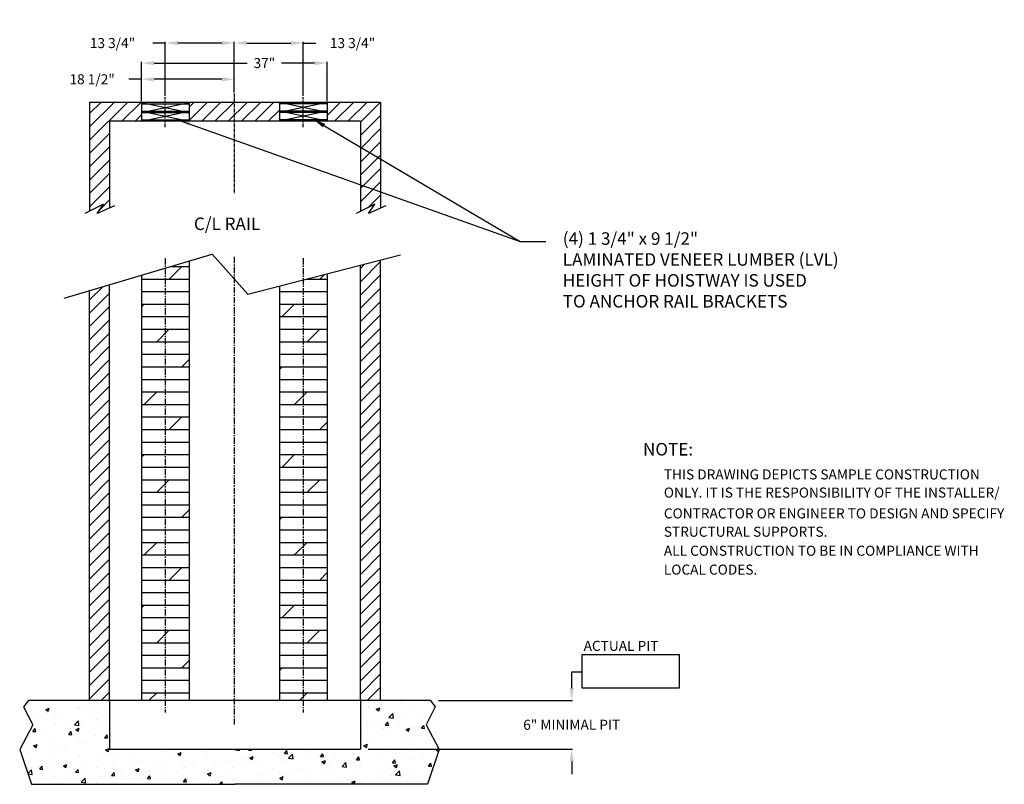
# Model space of a CAD drawing. Extents: x 205 to 402, y -66 to 87.
import ezdxf

# ---------------------------------------------------------------- set-up
doc = ezdxf.new("R2010")
doc.units = 0
doc.header["$MEASUREMENT"] = 0
doc.linetypes.add('CENTER', pattern=[2, 1.25, -0.25, 0.25, -0.25])
doc.layers.get('0').update_dxf_attribs({"linetype": 'CONTINUOUS'})
doc.layers.get('DEFPOINTS').update_dxf_attribs({"linetype": 'CONTINUOUS'})
for name, color, linetype in [('BACKING', 3, 'CONTINUOUS'), ('CENT', 2, 'CENTER'), ('DIM', 1, 'CONTINUOUS'), ('HW', 4, 'CONTINUOUS'), ('PIT', 8, 'CONTINUOUS')]:
    doc.layers.add(name, color=color, linetype=linetype)
doc.styles.add('ROMANS', font='romans')
doc.styles.add('ROMANT', font='ROMANT.shx')
doc.dimstyles.new('FRAC', dxfattribs={"dimtxt": 2, "dimasz": 1.625, "dimexe": 0.1875, "dimexo": 0.0625, "dimgap": 1, "dimtad": 0, "dimtih": 1, "dimtoh": 1, "dimdec": 4, "dimzin": 0, "dimtxsty": 'STANDARD', "dimcen": -0.09375, "dimazin": 3, "dimtfac": 0.046875, "dimtdec": 4, "dimtix": 1, "dimtofl": 0, "dimtmove": 0, "dimatfit": 3, "dimtolj": 1, "dimtzin": 0})

# ---------------------------------------------------------------- blocks, each defined once
blk = doc.blocks.new('*D72')
at = {"color": 0, "linetype": 'BYBLOCK'}
for p, q in [((247.97, 72.21), (247.97, 82.3)), ((250.47, 82.05), (259.22, 82.05)), ((261.72, 71.54), (261.72, 82.3)), ((261.72, 82.05), (264.22, 82.05))]:
    blk.add_line(p, q, dxfattribs=at)
for points in [[(250.47, 82.47), (250.47, 81.64), (247.97, 82.05)], [(259.22, 82.47), (259.22, 81.64), (261.72, 82.05)]]:
    blk.add_solid(points, dxfattribs=at)
at = {"layer": 'DEFPOINTS', "color": 0, "linetype": 'BYBLOCK'}
for p in [(247.97, 82.05), (247.97, 71.96), (261.72, 71.29)]:
    blk.add_point(p, dxfattribs=at)
at = {"color": 0, "linetype": 'BYBLOCK', "insert": (271.55, 82.05), "char_height": 2, "attachment_point": 5, "style": 'ROMANT'}
blk.add_mtext('\\A1;13 3/4"', dxfattribs=at)
blk = doc.blocks.new('*D73')
at = {"color": 0, "linetype": 'BYBLOCK'}
for p, q in [((315.25, -46.53), (315.25, -44.03)), ((288.68, -49.03), (315.44, -49.03)), ((274.68, -58.69), (315.44, -58.69)), ((315.25, -61.19), (315.25, -63.69))]:
    blk.add_line(p, q, dxfattribs=at)
for points in [[(314.84, -46.53), (315.67, -46.53), (315.25, -49.03)], [(314.84, -61.19), (315.67, -61.19), (315.25, -58.69)]]:
    blk.add_solid(points, dxfattribs=at)
at = {"layer": 'DEFPOINTS', "color": 0, "linetype": 'BYBLOCK'}
for p in [(288.61, -49.03), (274.62, -58.69), (315.25, -58.69)]:
    blk.add_point(p, dxfattribs=at)
at = {"color": 0, "linetype": 'BYBLOCK', "insert": (315.25, -53.86), "char_height": 2, "attachment_point": 5, "style": 'ROMANT'}
blk.add_mtext('\\A1;6" MINIMAL PIT', dxfattribs=at)
blk = doc.blocks.new('*D74')
at = {"color": 0, "linetype": 'BYBLOCK'}
for p, q in [((234.22, 82.05), (231.72, 82.05)), ((234.22, 71.54), (234.22, 82.3)), ((245.47, 82.05), (236.72, 82.05)), ((247.97, 72.21), (247.97, 82.3))]:
    blk.add_line(p, q, dxfattribs=at)
for points in [[(236.72, 82.47), (236.72, 81.64), (234.22, 82.05)], [(245.47, 82.47), (245.47, 81.64), (247.97, 82.05)]]:
    blk.add_solid(points, dxfattribs=at)
at = {"layer": 'DEFPOINTS', "color": 0, "linetype": 'BYBLOCK'}
for p in [(247.97, 82.05), (234.22, 71.29), (247.97, 71.96)]:
    blk.add_point(p, dxfattribs=at)
at = {"color": 0, "linetype": 'BYBLOCK', "insert": (223.38, 82.05), "char_height": 2, "attachment_point": 5, "style": 'ROMANT'}
blk.add_mtext('\\A1; 13 3/4"', dxfattribs=at)
blk = doc.blocks.new('*D83')
at = {"color": 0, "linetype": 'BYBLOCK'}
for p, q in [((229.47, 70.46), (229.47, 78.31)), ((231.97, 78.06), (250.54, 78.06)), ((263.97, 78.06), (257.4, 78.06)), ((266.47, 70.46), (266.47, 78.31))]:
    blk.add_line(p, q, dxfattribs=at)
for points in [[(231.97, 78.47), (231.97, 77.64), (229.47, 78.06)], [(263.97, 78.47), (263.97, 77.64), (266.47, 78.06)]]:
    blk.add_solid(points, dxfattribs=at)
at = {"layer": 'DEFPOINTS', "color": 0, "linetype": 'BYBLOCK'}
for p in [(266.47, 78.06), (229.47, 70.21), (266.47, 70.21)]:
    blk.add_point(p, dxfattribs=at)
at = {"color": 0, "linetype": 'BYBLOCK', "insert": (253.97, 78.06), "char_height": 2, "attachment_point": 5, "style": 'ROMANT'}
blk.add_mtext('\\A1;37"', dxfattribs=at)
blk = doc.blocks.new('*D84')
at = {"color": 0, "linetype": 'BYBLOCK'}
for p, q in [((229.47, 74.83), (226.97, 74.83)), ((229.47, 70.46), (229.47, 75.08)), ((245.47, 74.83), (231.97, 74.83)), ((247.97, 72.21), (247.97, 75.08))]:
    blk.add_line(p, q, dxfattribs=at)
for points in [[(231.97, 75.24), (231.97, 74.41), (229.47, 74.83)], [(245.47, 75.24), (245.47, 74.41), (247.97, 74.83)]]:
    blk.add_solid(points, dxfattribs=at)
at = {"layer": 'DEFPOINTS', "color": 0, "linetype": 'BYBLOCK'}
for p in [(247.97, 74.83), (247.97, 71.96), (229.47, 70.21)]:
    blk.add_point(p, dxfattribs=at)
at = {"color": 0, "linetype": 'BYBLOCK', "insert": (219.63, 74.83), "char_height": 2, "attachment_point": 5, "style": 'ROMANT'}
blk.add_mtext('\\A1;18 1/2"', dxfattribs=at)

msp = doc.modelspace()

# ---------------------------------------------------------------- hatches: boundary and pattern name
at = {"layer": 'BACKING', "linetype": 'CONTINUOUS'}
h = msp.add_hatch(dxfattribs=at)
h.set_pattern_fill('DOLMIT', color=3, scale=10, style=0)
h.paths.add_polyline_path([(261.71578, -49.03485), (266.46578, -49.03485), (266.46578, 36.07062), (261.71578, 34.84212)])
h.paths.add_polyline_path([(234.21578, -49.03485), (238.96578, -49.03485), (238.96578, 38.60917), (234.21578, 37.19139)])
h.paths.add_polyline_path([(261.71578, 34.84212), (256.96578, 33.61362), (256.96578, -49.03485), (261.71578, -49.03485)])
h.paths.add_polyline_path([(234.21578, 37.19139), (229.46578, 35.77362), (229.46578, -49.03485), (234.21578, -49.03485)])
at = {"layer": 'HW', "linetype": 'CONTINUOUS'}
h = msp.add_hatch(dxfattribs=at)
h.set_pattern_fill('ANSI31', color=256, scale=15, style=0)
h.paths.add_polyline_path([(273.11721, 66.45866), (273.11721, 48.47481), (276.01299, 49.92194), (274.76331, 48.04841), (277.11721, 49.1178), (277.11721, 70.20866), (266.46578, 70.20866), (266.46578, 68.20866), (266.46578, 66.45866)])
h.paths.add_polyline_path([(247.96578, 66.45866), (256.96578, 66.45866), (256.96578, 68.45866), (256.96578, 70.20866), (247.96578, 70.20866)])
h.paths.add_polyline_path([(247.96578, 66.45866), (247.96578, 70.20866), (238.96578, 70.20866), (238.96578, 68.20866), (238.96578, 66.45866)])
h.paths.add_polyline_path([(229.46578, 68.45866), (229.46578, 70.20866), (219.11721, 70.20866), (219.11721, 48.5299), (221.90276, 49.92194), (220.65308, 48.04841), (223.11721, 49.16787), (223.11721, 66.45866), (229.46578, 66.45866)])
h = msp.add_hatch(dxfattribs=at)
h.set_pattern_fill('ANSI31', color=256, scale=15, style=0)
h.paths.add_polyline_path([(277.11721, 38.82541), (273.11721, 37.79089), (273.11721, -49.03485), (277.11721, -49.03485)])
h.paths.add_polyline_path([(223.11721, 33.8787), (219.11721, 32.68478), (219.11721, -49.03485), (223.11721, -49.03485)])
at = {"layer": 'PIT', "linetype": 'CONTINUOUS'}
h = msp.add_hatch(dxfattribs=at)
h.set_pattern_fill('AR-CONC', color=8, style=0)
h.paths.add_polyline_path([(286.21719, -53.89184), (288.05613, -50.28979), (287.11429, -49.03485), (273.11721, -49.03485), (273.11721, -58.69133), (223.11721, -58.69133), (223.11721, -49.03485), (206.91419, -49.03485), (205.97235, -50.28979), (207.81129, -53.89184), (205.18084, -58.78243), (207.52995, -65.72636), (248.12528, -65.72636), (286.49853, -65.72636), (288.84764, -58.78243)])

# ---------------------------------------------------------------- linework, layer by layer
at = {"layer": 'BACKING', "color": 3, "linetype": 'CONTINUOUS'}
for p, q in [((229.46578, 68.20866), (238.96578, 70.20866)), ((229.46578, 70.20866), (238.96578, 68.20866)), ((266.46578, 70.20866), (256.96578, 68.20866)), ((266.46578, 68.20866), (256.96578, 70.20866)), ((229.46578, 68.45866), (238.96578, 68.45866)), ((229.46578, 68.45866), (238.96578, 66.45866)), ((229.46578, 68.45866), (238.96578, 68.45866)), ((229.46578, 68.20866), (238.96578, 68.20866)), ((266.46578, 68.45866), (256.96578, 68.45866)), ((266.46578, 68.45866), (256.96578, 66.45866)), ((266.46578, 68.45866), (256.96578, 68.45866)), ((266.46578, 68.20866), (256.96578, 68.20866)), ((238.96578, 38.60917), (238.96578, -49.03485)), ((229.46578, 35.77362), (229.46578, -49.03485)), ((266.46578, 36.07062), (266.46578, -49.03485)), ((256.96578, 33.61362), (256.96578, -49.03485))]:
    msp.add_line(p, q, dxfattribs=at)
at = {"layer": 'BACKING', "color": 3}
for p, q in [((229.46578, 70.20866), (229.46578, 68.20866)), ((229.46578, 69.95866), (238.96578, 69.95866)), ((238.96578, 70.20866), (238.96578, 68.20866)), ((256.96578, 70.20866), (256.96578, 68.20866)), ((266.46578, 69.95866), (256.96578, 69.95866)), ((266.46578, 70.20866), (266.46578, 68.20866)), ((229.46578, 66.45866), (238.96578, 68.45866)), ((229.46578, 68.45866), (229.46578, 66.45866)), ((238.96578, 68.45866), (238.96578, 66.45866)), ((256.96578, 68.45866), (256.96578, 66.45866)), ((266.46578, 66.45866), (256.96578, 68.45866)), ((266.46578, 68.45866), (266.46578, 66.45866)), ((229.46578, 66.70866), (238.96578, 66.70866)), ((266.46578, 66.70866), (256.96578, 66.70866))]:
    msp.add_line(p, q, dxfattribs=at)
at = {"layer": 'CENT', "linetype": 'CENTER', "ltscale": 0.125}
for p, q in [((234.21578, 65.29061), (234.21578, 71.29061)), ((261.71578, 65.29061), (261.71578, 71.29061))]:
    msp.add_line(p, q, dxfattribs=at)
at = {"layer": 'CENT', "ltscale": 0.5}
msp.add_line((247.96578, 71.96423), (247.96578, 52.04275), dxfattribs=at)
at = {"layer": 'CENT'}
for p, q in [((247.96578, 39.40965), (247.96578, -53.82657)), ((234.21578, 39.18234), (234.21578, -51.39332)), ((261.71578, 39.18234), (261.71578, -51.39332))]:
    msp.add_line(p, q, dxfattribs=at)
at = {"layer": 'DIM', "linetype": 'CONTINUOUS'}
for p, q in [((315.25495, -45.78485), (315.25495, -43.3235)), ((315.25495, -43.3235), (317.3157, -43.3235))]:
    msp.add_line(p, q, dxfattribs=at)
msp.add_lwpolyline([(317.3157, -39.86038), (336.67532, -39.86038), (336.67532, -46.5301), (317.3157, -46.5301)], close=True, dxfattribs=at)
at = {"layer": 'HW'}
for p, q in [((219.11721, 70.20866), (219.11721, 48.5299)), ((277.11721, 70.20866), (219.11721, 70.20866)), ((277.11721, 70.20866), (277.11721, 49.1178)), ((273.11721, 66.45866), (223.11721, 66.45866)), ((223.11721, 66.45866), (223.11721, 49.16787)), ((273.11721, 66.45866), (273.11721, 48.47481)), ((221.90276, 49.92194), (218.15371, 48.04841)), ((220.65308, 48.04841), (221.90276, 49.92194)), ((224.0897, 49.60968), (220.65308, 48.04841)), ((276.01299, 49.92194), (272.26394, 48.04841)), ((274.76331, 48.04841), (276.01299, 49.92194)), ((278.19994, 49.60968), (274.76331, 48.04841)), ((273.11721, -49.03485), (273.11721, 37.79089)), ((277.11721, -49.03485), (277.11721, 38.82541)), ((223.11721, -49.03485), (223.11721, 33.8787)), ((219.11721, -49.03485), (219.11721, 32.68478))]:
    msp.add_line(p, q, dxfattribs=at)
at = {"layer": 'HW', "linetype": 'CONTINUOUS'}
for p, q in [((214.08095, 31.18156), (243.58282, 39.98726)), ((243.58282, 39.98726), (250.6574, 31.98208)), ((250.6574, 31.98208), (281.09365, 39.85384))]:
    msp.add_line(p, q, dxfattribs=at)
at = {"layer": 'PIT', "color": 8, "linetype": 'CONTINUOUS'}
for p, q in [((206.91419, -49.03485), (205.97235, -50.28979)), ((287.11429, -49.03485), (206.91419, -49.03485)), ((223.11721, -49.03485), (223.11721, -58.69133)), ((273.11721, -49.03485), (273.11721, -58.69133)), ((287.11429, -49.03485), (288.05613, -50.28979)), ((205.97235, -50.28979), (207.81129, -53.89184)), ((288.05613, -50.28979), (286.21719, -53.89184)), ((207.81129, -53.89184), (205.18084, -58.78243)), ((286.21719, -53.89184), (288.84764, -58.78243)), ((205.18084, -58.78243), (207.52995, -65.72636)), ((223.11721, -58.69133), (273.11721, -58.69133)), ((288.84764, -58.78243), (286.49853, -65.72636)), ((207.52995, -65.72636), (248.12528, -65.72636)), ((286.49853, -65.72636), (248.10914, -65.72636))]:
    msp.add_line(p, q, dxfattribs=at)

# ---------------------------------------------------------------- texts
at = {"layer": 'DIM'}
for s, height, style, p in [('C/L RAIL', 2.5, 'ROMANT', (239.91332, 44.768)), ('%%uNOTE:', 2.5, 'ROMANT', (329.47048, -0.17907)), ('THIS DRAWING DEPICTS SAMPLE CONSTRUCTION', 2, 'ROMANS', (333.62854, -4.95063)), ('ONLY. IT IS THE RESPONSIBILITY OF THE INSTALLER/', 2, 'ROMANS', (333.62854, -8.56302)), ('CONTRACTOR OR ENGINEER TO DESIGN AND SPECIFY', 2, 'ROMANS', (333.62854, -12.72187)), ('STRUCTURAL SUPPORTS.', 2, 'ROMANS', (333.62854, -16.37377)), ('ALL CONSTRUCTION TO BE IN COMPLIANCE WITH', 2, 'ROMANS', (333.62854, -20.16831)), ('LOCAL CODES.', 2, 'ROMANS', (333.62854, -23.92192)), ('ACTUAL PIT', 2, 'ROMANT', (317.63441, -39.12487))]:
    msp.add_text(s, height=height, dxfattribs=dict(at, style=style)).set_placement(p)
at = {"layer": 'DIM', "insert": (313.47161, 44.32187), "char_height": 2.5, "width": 97.8125, "attachment_point": 1, "style": 'ROMANT'}
msp.add_mtext('(4) 1 3/4" x 9 1/2" \\PLAMINATED VENEER LUMBER (LVL)\\PHEIGHT OF HOISTWAY IS USED \\PTO ANCHOR RAIL BRACKETS', dxfattribs=at)

# ---------------------------------------------------------------- dimensions: what is measured, and where the dimension line sits
at = {"layer": 'DIM'}
for p1, override, picture, middle in [((234.21578, 71.29061), {"dimasz": 2.5, "dimexe": 0.25, "dimexo": 0.25, "dimpost": ' <>"', "dimtxsty": 'ROMANT'}, '*D74', (223.38245, 82.05207)), ((261.71578, 71.29061), {"dimasz": 2.5, "dimexe": 0.25, "dimexo": 0.25, "dimpost": '"', "dimtxsty": 'ROMANT'}, '*D72', (271.54911, 82.05207))]:
    dim = msp.add_linear_dim(base=(247.96578, 82.05207), p1=p1, p2=(247.96578, 71.96423), angle=180, dimstyle='FRAC', override=override, dxfattribs=at)
    dim.commit()
    dim.dimension.update_dxf_attribs({"geometry": picture, "text_midpoint": middle, "dimtype": 160})
for base, p2, picture, middle in [((266.46578, 78.05785), (266.46578, 70.20866), '*D83', (253.96856, 78.05785)), ((247.96578, 74.82723), (247.96578, 71.96423), '*D84', (219.63245, 74.82723))]:
    dim = msp.add_linear_dim(base=base, p1=(229.46578, 70.20866), p2=p2, dimstyle='FRAC', override={"dimasz": 2.5, "dimexe": 0.25, "dimexo": 0.25, "dimpost": '"', "dimtxsty": 'ROMANT'}, dxfattribs=at)
    dim.commit()
    dim.dimension.update_dxf_attribs({"geometry": picture, "text_midpoint": middle, "dimtype": 160})
dim = msp.add_linear_dim(base=(315.25495, -58.69133), p1=(288.61302, -49.03485), p2=(274.61594, -58.69133), angle=90, text='6" MINIMAL PIT', dimstyle='FRAC', override={"dimasz": 2.5, "dimgap": 5, "dimpost": ' <>"', "dimtxsty": 'ROMANT'}, dxfattribs=at)
dim.commit()
dim.dimension.update_dxf_attribs({"geometry": '*D73', "text_midpoint": (315.25495, -53.86309), "dimtype": 160})

# ---------------------------------------------------------------- leaders
at = {"layer": 'DIM', "linetype": 'CONTINUOUS'}
for points in [[(236.71141, 66.77031), (304.97251, 42.50212), (310.10348, 42.50212)], [(263.72217, 66.85819), (304.97251, 42.50212)]]:
    msp.add_leader(points, dimstyle='FRAC', override={"dimasz": 2.5}, dxfattribs=at)

doc.saveas('drawing.dxf')
